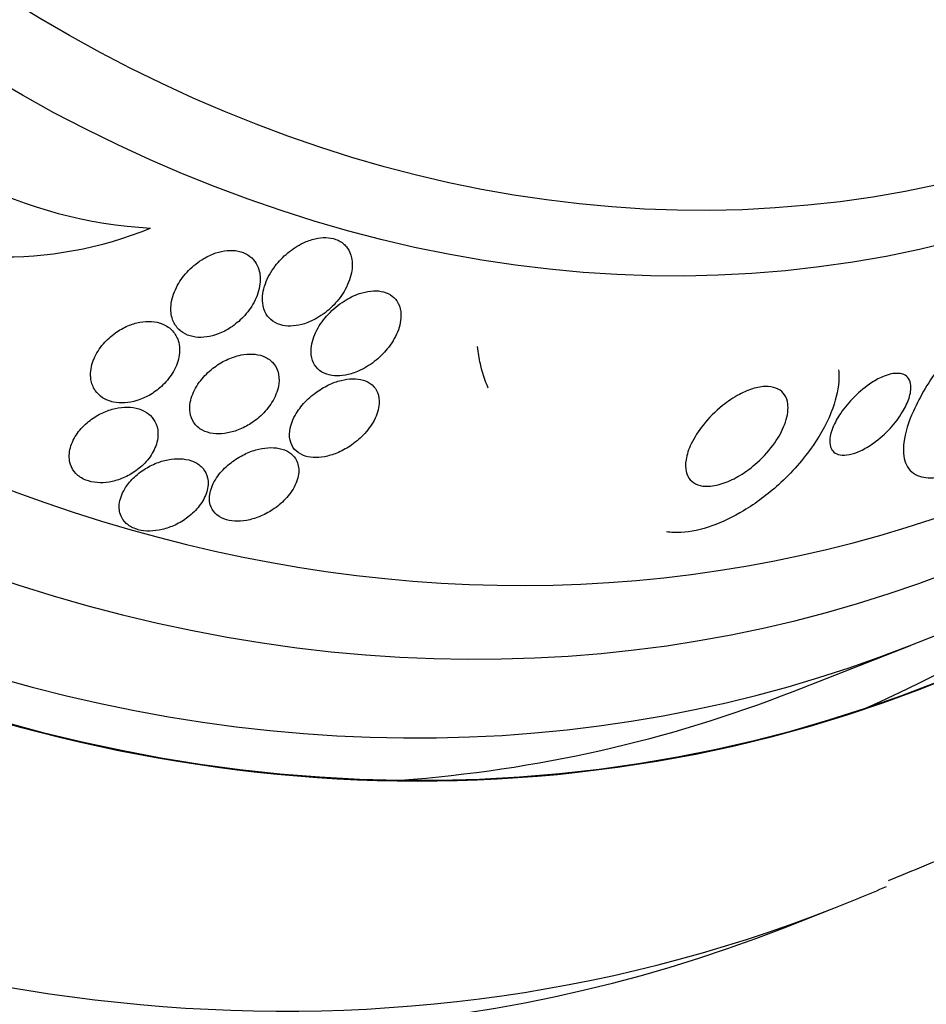
# Model space of a CAD drawing. Units: millimetres. Extents: x 0 to 1300, y 0 to 1742.
# Drawn here: x 503 to 512, y 503 to 512 of the extents above; entities that cross this region are included whole.
import ezdxf
from ezdxf import colors
from ezdxf.entities.mleader import LeaderData, LeaderLine
from ezdxf.math import Vec2, Vec3

# ---------------------------------------------------------------- set-up
doc = ezdxf.new("R2010")
doc.units = ezdxf.units.MM
doc.layers.add('DV7_Défaut', color=7, linetype='Continuous')
doc.layers.add('Défaut', color=7, linetype='Continuous')

# ---------------------------------------------------------------- blocks, each defined once
blk = doc.blocks.new('_DOT')
at = {"color": 0}
blk.add_line((0, 0), (-1, 0), dxfattribs=at)
at = {"color": 0, "const_width": 0.333}
blk.add_lwpolyline([(-0.1665, 0, 1), (0.1665, 0, 1)], format="xyb", close=True, dxfattribs=at)
blk = doc.blocks.new('SE6')
at = {"layer": 'DV7_Défaut', "color": 7, "linetype": 'Continuous'}
for p, q in [((510.4079, 505.5252), (511.4913, 505.9494)), ((510.3246, 503.3447), (510.7851, 503.525))]:
    blk.add_line(p, q, dxfattribs=at)
for centre, radius, start, end in [((504.7025, 513.9882), 4.1928, 219.94822, 266.90231), ((503.1304, 513.0759), 3.54, 244.48288, 292.33931)]:
    blk.add_arc(centre, radius, start, end, dxfattribs=at)
for centre, major_axis, start_param, end_param in [((497.4109, 520.3037), (-9.7836, 24.9864), 0, 3.674519), ((497.763, 520.4416), (-9.6942, 24.7581), 0, 3.749035), ((498.088, 520.5689), (-9.6058, 24.5322), 0, 3.764997), ((498.6297, 520.781), (-9.4453, 24.1224), 0, 3.801577), ((500.5255, 521.5233), (-8.7418, 22.3256), 0, 4.150632), ((500.7964, 521.6293), (-8.6212, 22.0177), 0, 4.115121), ((501.496, 521.9033), (-8.2601, 21.0954), 0, 4.015005), ((501.496, 521.9033), (-8.0213, 20.4856), 0, 3.141593), ((503.3107, 522.6138), (-7.4744, 19.0888), 0.00724, 3.141593), ((502.8502, 522.4336), (-7.4744, 19.0888), 0, 3.141593), ((504.7461, 523.1759), (-6.8933, 17.6048), 0, 4.389202), ((504.7461, 523.1759), (-6.891, 17.599), 0, 4.373054), ((504.7461, 523.1759), (-6.7452, 17.2265), 0, 3.815868), ((505.3556, 523.4146), (-6.5629, 16.7609), 0, 3.958571), ((505.8443, 523.6059), (-6.3806, 16.2953), 0, 3.445223), ((502.0377, 522.1154), (-8.0213, 20.4856), 0.396052, 2.760184), ((503.6627, 522.7517), (-6.891, 17.599), 3.179442, 3.461555), ((502.0377, 522.1154), (-8.0213, 20.4856), 2.760184, 3.519473), ((503.6627, 522.7517), (-6.7452, 17.2265), 2.895089, 3.141593), ((503.3107, 522.6138), (-7.4744, 19.0888), 3.141593, 3.173071)]:
    blk.add_ellipse(centre, major_axis=major_axis, ratio=0.81339, start_param=start_param, end_param=end_param, dxfattribs=at)
for centre, major_axis in [((507.5294, 524.2657), (-5.5602, 14.2002)), ((507.8265, 524.3821), (-5.3779, 13.7346))]:
    blk.add_ellipse(centre, major_axis=major_axis, ratio=0.81339, dxfattribs=at)
for points, knots in [([(511.2886, 503.7821), (511.6564, 503.9299), (512.6295, 504.3279), (514.2594, 505.4026), (516.0002, 506.9095), (517.5285, 508.7115), (518.8063, 510.7479), (519.8158, 512.9951), (520.5378, 515.4138), (520.9586, 517.9632), (521.0698, 520.5982), (520.8686, 523.2719), (520.3583, 525.9367), (519.5475, 528.5455), (518.4498, 531.0524), (517.0832, 533.4131), (515.4703, 535.5858), (513.6376, 537.531), (511.6158, 539.2126), (509.4403, 540.5979), (507.1497, 541.6594), (504.7888, 542.3758), (502.3973, 542.7339), (500.0444, 542.7268), (497.7492, 542.3745), (496.4523, 541.9128), (495.7202, 541.6434)], [0, 0, 0, 0, 0.019715, 0.061398, 0.103097, 0.144942, 0.187022, 0.229376, 0.271993, 0.314832, 0.357837, 0.400957, 0.444153, 0.487403, 0.530695, 0.574025, 0.617389, 0.660777, 0.704165, 0.747508, 0.790745, 0.833795, 0.876581, 0.91905, 0.961198, 1, 1, 1, 1]), ([(506.2611, 509.654), (506.2405, 509.6722), (506.2153, 509.6872), (506.1871, 509.6974), (506.1589, 509.7076), (506.127, 509.7131), (506.0942, 509.7138), (506.0619, 509.7144), (506.0281, 509.7104), (505.995, 509.7027), (505.9584, 509.6941), (505.9218, 509.6809), (505.8872, 509.6646), (505.8355, 509.6401), (505.7866, 509.6079), (505.7435, 509.5722), (505.6997, 509.5358), (505.6606, 509.4947), (505.6279, 509.4517), (505.5882, 509.3995), (505.5567, 509.3431), (505.5364, 509.2867), (505.515, 509.2272), (505.5052, 509.1656), (505.5116, 509.1089), (505.5156, 509.0732), (505.5263, 509.0386), (505.5443, 509.0083), (505.5594, 508.9831), (505.58, 508.9603), (505.6055, 508.9424), (505.6311, 508.9244), (505.6625, 508.9109), (505.6965, 508.9036), (505.7272, 508.8971), (505.7608, 508.8953), (505.7946, 508.898), (505.8289, 508.9007), (505.8643, 508.9081), (505.8984, 508.9191), (505.9373, 508.9315), (505.9754, 508.9488), (506.0109, 508.9691), (506.064, 508.9994), (506.1129, 509.0372), (506.1547, 509.0785), (506.1972, 509.1204), (506.2337, 509.1668), (506.2624, 509.2148), (506.2962, 509.271), (506.3203, 509.331), (506.3315, 509.3897), (506.3405, 509.4364), (506.3414, 509.4835), (506.3323, 509.527), (506.3253, 509.5603), (506.3121, 509.5922), (506.2922, 509.6196), (506.2832, 509.6319), (506.2728, 509.6435), (506.2611, 509.654)], [0, 0, 0, 0, 0.036558, 0.036558, 0.036558, 0.073195, 0.073195, 0.073195, 0.109078, 0.109078, 0.109078, 0.148735, 0.148735, 0.148735, 0.208468, 0.208468, 0.208468, 0.269114, 0.269114, 0.269114, 0.342996, 0.342996, 0.342996, 0.421144, 0.421144, 0.421144, 0.469925, 0.469925, 0.469925, 0.510627, 0.510627, 0.510627, 0.551623, 0.551623, 0.551623, 0.58832, 0.58832, 0.58832, 0.625569, 0.625569, 0.625569, 0.668056, 0.668056, 0.668056, 0.731911, 0.731911, 0.731911, 0.796586, 0.796586, 0.796586, 0.87282, 0.87282, 0.87282, 0.933256, 0.933256, 0.933256, 0.979378, 0.979378, 0.979378, 1, 1, 1, 1]), ([(505.4408, 509.4918), (505.4238, 509.5155), (505.4018, 509.5367), (505.3755, 509.5534), (505.3491, 509.57), (505.3177, 509.5824), (505.2841, 509.5891), (505.2526, 509.5954), (505.2183, 509.5968), (505.1841, 509.5937), (505.1493, 509.5906), (505.1138, 509.5828), (505.0798, 509.5715), (505.0409, 509.5586), (505.0031, 509.541), (504.9681, 509.5203), (504.916, 509.4896), (504.8685, 509.4516), (504.8283, 509.4103), (504.7876, 509.3684), (504.7531, 509.3222), (504.7267, 509.2747), (504.6961, 509.2197), (504.6753, 509.1614), (504.6676, 509.1047), (504.6614, 509.0598), (504.6633, 509.0147), (504.6751, 508.9733), (504.6844, 508.9403), (504.7003, 508.9088), (504.7229, 508.8821), (504.7421, 508.8594), (504.7667, 508.8396), (504.7952, 508.8248), (504.8239, 508.8099), (504.8574, 508.7998), (504.8927, 508.7953), (504.9254, 508.7912), (504.9604, 508.7918), (504.995, 508.7968), (505.0311, 508.8019), (505.0676, 508.8117), (505.1023, 508.825), (505.1423, 508.8403), (505.1808, 508.8603), (505.216, 508.8834), (505.2586, 508.9112), (505.2975, 508.9439), (505.3312, 508.9791), (505.3719, 509.0216), (505.406, 509.0686), (505.4317, 509.117), (505.461, 509.1721), (505.4803, 509.2305), (505.4868, 509.2873), (505.4919, 509.3325), (505.489, 509.3778), (505.4763, 509.4193), (505.4684, 509.445), (505.4566, 509.4697), (505.4408, 509.4918)], [0, 0, 0, 0, 0.03942, 0.03942, 0.03942, 0.079093, 0.079093, 0.079093, 0.116154, 0.116154, 0.116154, 0.153734, 0.153734, 0.153734, 0.196619, 0.196619, 0.196619, 0.260783, 0.260783, 0.260783, 0.325706, 0.325706, 0.325706, 0.401116, 0.401116, 0.401116, 0.460622, 0.460622, 0.460622, 0.50799, 0.50799, 0.50799, 0.548075, 0.548075, 0.548075, 0.588365, 0.588365, 0.588365, 0.625595, 0.625595, 0.625595, 0.664423, 0.664423, 0.664423, 0.709158, 0.709158, 0.709158, 0.763305, 0.763305, 0.763305, 0.828954, 0.828954, 0.828954, 0.903973, 0.903973, 0.903973, 0.963438, 0.963438, 0.963438, 1, 1, 1, 1]), ([(512.989, 509.4713), (512.9643, 509.4688), (512.9384, 509.4643), (512.9118, 509.4579), (512.8491, 509.4429), (512.7813, 509.4168), (512.7129, 509.3832), (512.6173, 509.336), (512.5181, 509.2728), (512.4229, 509.2018), (512.3004, 509.1102), (512.1806, 509.003), (512.0715, 508.8909), (511.9606, 508.777), (511.8576, 508.6552), (511.7686, 508.5333), (511.6662, 508.3931), (511.5793, 508.2487), (511.5188, 508.1133), (511.473, 508.0109), (511.4413, 507.9109), (511.4303, 507.8226), (511.4214, 507.7518), (511.4258, 507.6868), (511.4461, 507.6346), (511.4667, 507.582), (511.5046, 507.5411), (511.5579, 507.5184), (511.6033, 507.4992), (511.661, 507.4925), (511.7256, 507.4989), (511.786, 507.5049), (511.8537, 507.5223), (511.9234, 507.5486), (511.9764, 507.5687), (512.0314, 507.5941), (512.0863, 507.6236)], [0, 0, 0, 0, 0.027041, 0.027041, 0.027041, 0.090742, 0.090742, 0.090742, 0.180286, 0.180286, 0.180286, 0.295862, 0.295862, 0.295862, 0.413157, 0.413157, 0.413157, 0.548665, 0.548665, 0.548665, 0.650755, 0.650755, 0.650755, 0.732552, 0.732552, 0.732552, 0.815255, 0.815255, 0.815255, 0.885272, 0.885272, 0.885272, 0.950442, 0.950442, 0.950442, 1, 1, 1, 1]), ([(506.7502, 509.1289), (506.7351, 509.1511), (506.715, 509.1707), (506.6906, 509.1858), (506.6662, 509.201), (506.6369, 509.212), (506.6053, 509.2176), (506.5752, 509.2229), (506.5422, 509.2236), (506.5091, 509.2201), (506.4746, 509.2165), (506.439, 509.2082), (506.4047, 509.1965), (506.3559, 509.1799), (506.3081, 509.1562), (506.2646, 509.1284), (506.21, 509.0936), (506.1601, 509.0515), (506.118, 509.0065), (506.0754, 508.9609), (506.0395, 508.9111), (506.0127, 508.8604), (505.9833, 508.8045), (505.964, 508.7459), (505.9593, 508.6902), (505.956, 508.6514), (505.9597, 508.613), (505.9718, 508.5786), (505.9818, 508.5503), (505.9979, 508.524), (506.0197, 508.5024), (506.0417, 508.4806), (506.0705, 508.463), (506.1034, 508.452), (506.1322, 508.4423), (506.165, 508.4372), (506.1988, 508.4371), (506.2319, 508.437), (506.2668, 508.4415), (506.301, 508.4497), (506.339, 508.4588), (506.377, 508.4726), (506.413, 508.4896), (506.4653, 508.5144), (506.5148, 508.5465), (506.5585, 508.5823), (506.6028, 508.6186), (506.6422, 508.6595), (506.675, 508.7023), (506.714, 508.7531), (506.7446, 508.8079), (506.7642, 508.8625), (506.7843, 508.9191), (506.7931, 508.9777), (506.7862, 509.0309), (506.7816, 509.0662), (506.7698, 509.1), (506.7502, 509.1289)], [0, 0, 0, 0, 0.038438, 0.038438, 0.038438, 0.077072, 0.077072, 0.077072, 0.113755, 0.113755, 0.113755, 0.151973, 0.151973, 0.151973, 0.206491, 0.206491, 0.206491, 0.275029, 0.275029, 0.275029, 0.344284, 0.344284, 0.344284, 0.420886, 0.420886, 0.420886, 0.473926, 0.473926, 0.473926, 0.517395, 0.517395, 0.517395, 0.56125, 0.56125, 0.56125, 0.599557, 0.599557, 0.599557, 0.637019, 0.637019, 0.637019, 0.678582, 0.678582, 0.678582, 0.739351, 0.739351, 0.739351, 0.800839, 0.800839, 0.800839, 0.873996, 0.873996, 0.873996, 0.950088, 0.950088, 0.950088, 1, 1, 1, 1]), ([(503.9419, 508.5609), (503.9249, 508.5088), (503.9189, 508.4548), (503.9266, 508.4047), (503.9322, 508.3689), (503.9449, 508.3342), (503.9653, 508.3038), (503.9826, 508.278), (504.0059, 508.2546), (504.034, 508.2362), (504.0623, 508.2177), (504.0965, 508.2036), (504.1333, 508.1957), (504.1666, 508.1886), (504.203, 508.1862), (504.2394, 508.1886), (504.2758, 508.191), (504.3131, 508.1981), (504.3489, 508.2089), (504.3885, 508.2209), (504.4271, 508.2377), (504.4627, 508.2576), (504.5044, 508.2809), (504.5428, 508.309), (504.5764, 508.3396), (504.6163, 508.3759), (504.6502, 508.4167), (504.6766, 508.459), (504.7067, 508.5072), (504.7278, 508.5587), (504.7377, 508.6095), (504.7479, 508.6616), (504.7466, 508.7147), (504.7312, 508.7627), (504.7208, 508.795), (504.7038, 508.8258), (504.6802, 508.8519), (504.6564, 508.8783), (504.6249, 508.9007), (504.5885, 508.9159), (504.5572, 508.929), (504.5213, 508.9371), (504.4843, 508.9395), (504.4498, 508.9418), (504.4136, 508.9393), (504.3781, 508.9328), (504.3404, 508.9258), (504.3028, 508.9141), (504.2674, 508.899), (504.2265, 508.8817), (504.1877, 508.8595), (504.1526, 508.8346), (504.1107, 508.8048), (504.0732, 508.7703), (504.0418, 508.7337), (504.0049, 508.6908), (503.9754, 508.6439), (503.9552, 508.5963), (503.9502, 508.5846), (503.9458, 508.5728), (503.9419, 508.5609)], [0, 0, 0, 0, 0.073187, 0.073187, 0.073187, 0.12507, 0.12507, 0.12507, 0.16897, 0.16897, 0.16897, 0.213159, 0.213159, 0.213159, 0.253007, 0.253007, 0.253007, 0.292891, 0.292891, 0.292891, 0.337159, 0.337159, 0.337159, 0.389133, 0.389133, 0.389133, 0.450884, 0.450884, 0.450884, 0.521349, 0.521349, 0.521349, 0.59375, 0.59375, 0.59375, 0.642122, 0.642122, 0.642122, 0.691002, 0.691002, 0.691002, 0.732798, 0.732798, 0.732798, 0.771481, 0.771481, 0.771481, 0.812586, 0.812586, 0.812586, 0.860093, 0.860093, 0.860093, 0.916909, 0.916909, 0.916909, 0.98371, 0.98371, 0.98371, 1, 1, 1, 1]), ([(505.3132, 508.6306), (505.2659, 508.6213), (505.2183, 508.6046), (505.1744, 508.5834), (505.1307, 508.5623), (505.0895, 508.5363), (505.0526, 508.5074), (505.0094, 508.4737), (504.9711, 508.4354), (504.9397, 508.3953), (504.9038, 508.3493), (504.8759, 508.2998), (504.8586, 508.2504), (504.8408, 508.1996), (504.8338, 508.1472), (504.8409, 508.0991), (504.8457, 508.0659), (504.8574, 508.0338), (504.8764, 508.006), (504.8955, 507.9779), (504.9228, 507.9534), (504.9562, 507.9358), (504.9848, 507.9207), (505.0189, 507.9102), (505.055, 507.9055), (505.0883, 507.9012), (505.1242, 507.9015), (505.1598, 507.9061), (505.1971, 507.9109), (505.2351, 507.9203), (505.2713, 507.9333), (505.3126, 507.948), (505.3525, 507.9676), (505.3893, 507.9901), (505.4327, 508.0167), (505.4725, 508.0481), (505.5069, 508.0818), (505.5474, 508.1215), (505.5815, 508.1654), (505.6071, 508.2105), (505.6353, 508.2601), (505.654, 508.3126), (505.6604, 508.3634), (505.6654, 508.4037), (505.6627, 508.4439), (505.651, 508.4805), (505.6413, 508.5105), (505.6252, 508.5388), (505.6027, 508.5626), (505.5801, 508.5865), (505.5502, 508.6064), (505.5156, 508.6195), (505.4856, 508.6309), (505.4512, 508.6376), (505.4156, 508.6391), (505.3825, 508.6404), (505.3476, 508.6374), (505.3132, 508.6306)], [0, 0, 0, 0, 0.052624, 0.052624, 0.052624, 0.104764, 0.104764, 0.104764, 0.165855, 0.165855, 0.165855, 0.235959, 0.235959, 0.235959, 0.308286, 0.308286, 0.308286, 0.357955, 0.357955, 0.357955, 0.408136, 0.408136, 0.408136, 0.451059, 0.451059, 0.451059, 0.490408, 0.490408, 0.490408, 0.53153, 0.53153, 0.53153, 0.578322, 0.578322, 0.578322, 0.633716, 0.633716, 0.633716, 0.698884, 0.698884, 0.698884, 0.770875, 0.770875, 0.770875, 0.827754, 0.827754, 0.827754, 0.874379, 0.874379, 0.874379, 0.921441, 0.921441, 0.921441, 0.96219, 0.96219, 0.96219, 1, 1, 1, 1]), ([(507.5941, 508.3241), (507.5624, 508.3945), (507.5383, 508.4696), (507.5098, 508.5992), (507.5014, 508.6526), (507.4959, 508.7073)], [0, 0, 0, 0, 0.601084, 0.601084, 1, 1, 1, 1]), ([(510.8287, 508.494), (510.8312, 508.4691), (510.8321, 508.4434), (510.8314, 508.4172), (510.8289, 508.3303), (510.8087, 508.236), (510.7742, 508.1405), (510.7332, 508.027), (510.671, 507.9092), (510.5924, 507.7951), (510.5057, 507.6694), (510.3965, 507.5444), (510.2723, 507.4323), (510.1747, 507.3442), (510.0653, 507.2617), (509.9513, 507.1931), (509.857, 507.1363), (509.7571, 507.0877), (509.6594, 507.0529), (509.5613, 507.018), (509.4624, 506.9964), (509.374, 506.9919), (509.3265, 506.9895), (509.2813, 506.9919), (509.2399, 506.9991)], [0, 0, 0, 0, 0.042912, 0.042912, 0.042912, 0.185492, 0.185492, 0.185492, 0.355371, 0.355371, 0.355371, 0.543281, 0.543281, 0.543281, 0.690338, 0.690338, 0.690338, 0.811859, 0.811859, 0.811859, 0.934478, 0.934478, 0.934478, 1, 1, 1, 1]), ([(511.495, 508.3485), (511.4981, 508.3139), (511.4919, 508.2738), (511.4785, 508.2324), (511.4652, 508.1913), (511.4447, 508.1479), (511.4188, 508.1049), (511.3885, 508.0546), (511.3499, 508.0035), (511.306, 507.9556), (511.2598, 507.9054), (511.206, 507.857), (511.1491, 507.8165), (511.1106, 507.789), (511.0696, 507.7645), (511.0293, 507.7458), (510.9953, 507.73), (510.961, 507.718), (510.9292, 507.7114), (510.8973, 507.7048), (510.8672, 507.7036), (510.8419, 507.7081), (510.8191, 507.7123), (510.7997, 507.7212), (510.7849, 507.7339), (510.77, 507.7468), (510.7594, 507.7637), (510.7532, 507.7832), (510.7462, 507.8051), (510.7445, 507.8306), (510.7474, 507.8578), (510.7508, 507.8901), (510.7605, 507.9255), (510.7752, 507.9616), (510.7928, 508.0049), (510.8179, 508.0503), (510.8482, 508.0948), (510.8831, 508.146), (510.9258, 508.1973), (510.9735, 508.2447), (511.0223, 508.2932), (511.0781, 508.3392), (511.1356, 508.3761), (511.1724, 508.3997), (511.2109, 508.4201), (511.2481, 508.4348), (511.2855, 508.4496), (511.3228, 508.4589), (511.3555, 508.4607), (511.3833, 508.4623), (511.4086, 508.4584), (511.4289, 508.4495), (511.4477, 508.4413), (511.4628, 508.4286), (511.4736, 508.4129), (511.4858, 508.3951), (511.4927, 508.3729), (511.495, 508.3485)], [0, 0, 0, 0, 0.060892, 0.060892, 0.060892, 0.121279, 0.121279, 0.121279, 0.19228, 0.19228, 0.19228, 0.267095, 0.267095, 0.267095, 0.317494, 0.317494, 0.317494, 0.359956, 0.359956, 0.359956, 0.4027, 0.4027, 0.4027, 0.441247, 0.441247, 0.441247, 0.480173, 0.480173, 0.480173, 0.52393, 0.52393, 0.52393, 0.576005, 0.576005, 0.576005, 0.638681, 0.638681, 0.638681, 0.710876, 0.710876, 0.710876, 0.785023, 0.785023, 0.785023, 0.832062, 0.832062, 0.832062, 0.879625, 0.879625, 0.879625, 0.920093, 0.920093, 0.920093, 0.95755, 0.95755, 0.95755, 1, 1, 1, 1]), ([(505.8329, 508.1083), (505.8004, 508.0591), (505.7769, 508.0068), (505.7661, 507.9564), (505.7578, 507.9175), (505.7567, 507.8787), (505.7647, 507.8432), (505.7713, 507.8138), (505.7844, 507.786), (505.8039, 507.7626), (505.8236, 507.739), (505.8506, 507.7192), (505.8826, 507.7058), (505.9107, 507.6941), (505.9435, 507.6869), (505.9779, 507.6847), (506.0111, 507.6826), (506.0467, 507.6851), (506.0819, 507.6915), (506.1201, 507.6985), (506.1588, 507.7101), (506.1957, 507.725), (506.2385, 507.7423), (506.2799, 507.7645), (506.3179, 507.7895), (506.3631, 507.8192), (506.4044, 507.8537), (506.4399, 507.8904), (506.481, 507.933), (506.5154, 507.9797), (506.5404, 508.027), (506.5669, 508.0774), (506.5837, 508.1302), (506.587, 508.1801), (506.5894, 508.216), (506.5849, 508.2514), (506.5722, 508.2829), (506.5615, 508.3094), (506.5448, 508.3337), (506.5224, 508.3535), (506.5, 508.3733), (506.4711, 508.389), (506.4384, 508.3987), (506.4091, 508.4073), (506.3759, 508.4114), (506.3417, 508.4108), (506.3076, 508.4103), (506.2716, 508.4051), (506.2364, 508.3963), (506.1971, 508.3865), (506.1577, 508.3719), (506.1205, 508.3543), (506.0766, 508.3334), (506.0346, 508.3076), (505.9966, 508.2792), (505.9513, 508.2453), (505.9105, 508.2069), (505.8765, 508.1665), (505.8606, 508.1476), (505.8459, 508.1281), (505.8329, 508.1083)], [0, 0, 0, 0, 0.072993, 0.072993, 0.072993, 0.128973, 0.128973, 0.128973, 0.175357, 0.175357, 0.175357, 0.222139, 0.222139, 0.222139, 0.26307, 0.26307, 0.26307, 0.30243, 0.30243, 0.30243, 0.345014, 0.345014, 0.345014, 0.394409, 0.394409, 0.394409, 0.453175, 0.453175, 0.453175, 0.521463, 0.521463, 0.521463, 0.594355, 0.594355, 0.594355, 0.646607, 0.646607, 0.646607, 0.690349, 0.690349, 0.690349, 0.734404, 0.734404, 0.734404, 0.773805, 0.773805, 0.773805, 0.81317, 0.81317, 0.81317, 0.857112, 0.857112, 0.857112, 0.909087, 0.909087, 0.909087, 0.971146, 0.971146, 0.971146, 1, 1, 1, 1]), ([(510.3605, 508.1654), (510.3649, 508.1114), (510.3531, 508.0495), (510.3292, 507.9871), (510.3082, 507.932), (510.2772, 507.8749), (510.2386, 507.8196), (510.1949, 507.7569), (510.14, 507.6946), (510.0779, 507.6386), (510.029, 507.5944), (509.9742, 507.5531), (509.9172, 507.5187), (509.8702, 507.4904), (509.8206, 507.4662), (509.772, 507.449), (509.7232, 507.4316), (509.6741, 507.421), (509.6302, 507.419), (509.5921, 507.4173), (509.5568, 507.422), (509.5276, 507.4328), (509.4998, 507.4429), (509.4767, 507.4587), (509.4593, 507.4783), (509.4406, 507.4993), (509.428, 507.5253), (509.4213, 507.554), (509.4136, 507.5872), (509.4134, 507.6246), (509.4197, 507.6637), (509.4272, 507.7103), (509.4439, 507.7602), (509.4678, 507.8102), (509.4957, 507.8687), (509.534, 507.9288), (509.58, 507.9863), (509.6297, 508.0484), (509.6899, 508.1093), (509.7562, 508.1626), (509.805, 508.2018), (509.8584, 508.2377), (509.9128, 508.2666), (509.9579, 508.2905), (510.0048, 508.31), (510.0497, 508.3226), (510.0949, 508.3352), (510.1395, 508.3411), (510.1785, 508.339), (510.213, 508.3371), (510.2442, 508.329), (510.2696, 508.3156), (510.2946, 508.3024), (510.3148, 508.2839), (510.3294, 508.2619), (510.3456, 508.2375), (510.3554, 508.2084), (510.3594, 508.1769), (510.3598, 508.1731), (510.3602, 508.1693), (510.3605, 508.1654)], [0, 0, 0, 0, 0.073154, 0.073154, 0.073154, 0.137286, 0.137286, 0.137286, 0.210216, 0.210216, 0.210216, 0.267489, 0.267489, 0.267489, 0.314588, 0.314588, 0.314588, 0.362124, 0.362124, 0.362124, 0.403291, 0.403291, 0.403291, 0.442329, 0.442329, 0.442329, 0.484214, 0.484214, 0.484214, 0.53264, 0.53264, 0.53264, 0.590352, 0.590352, 0.590352, 0.657937, 0.657937, 0.657937, 0.731132, 0.731132, 0.731132, 0.784732, 0.784732, 0.784732, 0.829049, 0.829049, 0.829049, 0.873728, 0.873728, 0.873728, 0.913117, 0.913117, 0.913117, 0.951887, 0.951887, 0.951887, 0.994904, 0.994904, 0.994904, 1, 1, 1, 1]), ([(504.505, 508.0361), (504.4882, 508.0605), (504.4657, 508.0826), (504.4384, 508.1002), (504.4111, 508.1179), (504.3781, 508.1315), (504.3425, 508.1396), (504.309, 508.1471), (504.2721, 508.15), (504.2351, 508.1482), (504.198, 508.1464), (504.1598, 508.1398), (504.1231, 508.1296), (504.0827, 508.1183), (504.0432, 508.1024), (504.0068, 508.0832), (503.9646, 508.0612), (503.9256, 508.0344), (503.8915, 508.0052), (503.8519, 507.9713), (503.818, 507.9331), (503.7917, 507.8935), (503.7625, 507.8496), (503.742, 507.8027), (503.7323, 507.7566), (503.7226, 507.7104), (503.7236, 507.6634), (503.7374, 507.6209), (503.7473, 507.5903), (503.7641, 507.5613), (503.7874, 507.5367), (503.8109, 507.5119), (503.8419, 507.4908), (503.8778, 507.4762), (503.9095, 507.4633), (503.9459, 507.455), (503.9837, 507.4521), (504.0195, 507.4494), (504.0574, 507.4513), (504.0945, 507.4574), (504.1336, 507.4639), (504.1728, 507.475), (504.2097, 507.4896), (504.2513, 507.506), (504.2909, 507.5272), (504.3266, 507.5512), (504.3679, 507.5791), (504.4048, 507.6114), (504.4355, 507.6459), (504.4705, 507.6852), (504.4983, 507.7283), (504.517, 507.7719), (504.537, 507.8184), (504.5471, 507.867), (504.545, 507.9131), (504.5434, 507.9494), (504.5342, 507.9851), (504.5167, 508.017), (504.5132, 508.0235), (504.5092, 508.0299), (504.505, 508.0361)], [0, 0, 0, 0, 0.043824, 0.043824, 0.043824, 0.08788, 0.08788, 0.08788, 0.129318, 0.129318, 0.129318, 0.17082, 0.17082, 0.17082, 0.216491, 0.216491, 0.216491, 0.269338, 0.269338, 0.269338, 0.330806, 0.330806, 0.330806, 0.399106, 0.399106, 0.399106, 0.467798, 0.467798, 0.467798, 0.516908, 0.516908, 0.516908, 0.566415, 0.566415, 0.566415, 0.609997, 0.609997, 0.609997, 0.651186, 0.651186, 0.651186, 0.694543, 0.694543, 0.694543, 0.743459, 0.743459, 0.743459, 0.800249, 0.800249, 0.800249, 0.865176, 0.865176, 0.865176, 0.934571, 0.934571, 0.934571, 0.989018, 0.989018, 0.989018, 1, 1, 1, 1]), ([(505.8135, 507.6747), (505.7988, 507.6973), (505.7783, 507.7176), (505.7532, 507.7335), (505.728, 507.7495), (505.6974, 507.7614), (505.664, 507.7682), (505.632, 507.7747), (505.5966, 507.7766), (505.5608, 507.7742), (505.5239, 507.7718), (505.4857, 507.7647), (505.4486, 507.754), (505.4072, 507.7421), (505.3663, 507.7255), (505.3282, 507.7058), (505.2839, 507.683), (505.2423, 507.6554), (505.2056, 507.6254), (505.1632, 507.5908), (505.1262, 507.5519), (505.097, 507.5118), (505.0653, 507.4681), (505.0418, 507.4215), (505.0297, 507.376), (505.0179, 507.3317), (505.0166, 507.2868), (505.0281, 507.2469), (505.0362, 507.2189), (505.0509, 507.1925), (505.0719, 507.1704), (505.093, 507.1482), (505.1212, 507.1297), (505.1541, 507.1171), (505.1837, 507.1058), (505.218, 507.0989), (505.2538, 507.0969), (505.2887, 507.095), (505.3259, 507.0976), (505.3627, 507.1042), (505.4022, 507.1112), (505.4421, 507.123), (505.4801, 507.1381), (505.5233, 507.1552), (505.5649, 507.1771), (505.6027, 507.2019), (505.6465, 507.2306), (505.6863, 507.2638), (505.7198, 507.2991), (505.7576, 507.3389), (505.7884, 507.3824), (505.8098, 507.4263), (505.832, 507.4719), (505.8446, 507.5195), (505.8446, 507.5641), (505.8446, 507.6036), (505.8345, 507.6422), (505.8135, 507.6747)], [0, 0, 0, 0, 0.042715, 0.042715, 0.042715, 0.085604, 0.085604, 0.085604, 0.126618, 0.126618, 0.126618, 0.168762, 0.168762, 0.168762, 0.215875, 0.215875, 0.215875, 0.270685, 0.270685, 0.270685, 0.33406, 0.33406, 0.33406, 0.403171, 0.403171, 0.403171, 0.470651, 0.470651, 0.470651, 0.517667, 0.517667, 0.517667, 0.565007, 0.565007, 0.565007, 0.607495, 0.607495, 0.607495, 0.648822, 0.648822, 0.648822, 0.693222, 0.693222, 0.693222, 0.743845, 0.743845, 0.743845, 0.80265, 0.80265, 0.80265, 0.869137, 0.869137, 0.869137, 0.938491, 0.938491, 0.938491, 1, 1, 1, 1]), ([(504.2388, 507.3956), (504.2099, 507.3481), (504.1918, 507.2976), (504.1878, 507.2494), (504.1844, 507.2075), (504.1916, 507.1659), (504.2108, 507.1298), (504.2245, 507.1041), (504.2446, 507.0806), (504.2702, 507.0615), (504.2959, 507.0424), (504.3279, 507.0272), (504.3634, 507.0177), (504.3962, 507.009), (504.4327, 507.0048), (504.4699, 507.0052), (504.5071, 507.0057), (504.5459, 507.0108), (504.5835, 507.0197), (504.6244, 507.0294), (504.6649, 507.0437), (504.7026, 507.0613), (504.7456, 507.0813), (504.7859, 507.106), (504.8216, 507.1333), (504.8626, 507.1646), (504.8983, 507.2001), (504.9269, 507.2372), (504.9584, 507.2782), (504.982, 507.3224), (504.9952, 507.3661), (505.0086, 507.4103), (505.0118, 507.4555), (505.0027, 507.4969), (504.9959, 507.5274), (504.9822, 507.5567), (504.9615, 507.5818), (504.9408, 507.607), (504.9123, 507.6288), (504.8783, 507.6443), (504.8484, 507.6579), (504.8133, 507.6671), (504.7764, 507.671), (504.7414, 507.6746), (504.704, 507.6736), (504.6669, 507.6685), (504.6279, 507.6631), (504.5883, 507.6531), (504.5507, 507.6396), (504.5084, 507.6244), (504.4676, 507.6046), (504.4305, 507.5818), (504.3876, 507.5556), (504.3487, 507.5249), (504.3156, 507.492), (504.2851, 507.4617), (504.2591, 507.4291), (504.2388, 507.3956)], [0, 0, 0, 0, 0.07532, 0.07532, 0.07532, 0.14077, 0.14077, 0.14077, 0.186944, 0.186944, 0.186944, 0.233365, 0.233365, 0.233365, 0.276006, 0.276006, 0.276006, 0.318512, 0.318512, 0.318512, 0.364673, 0.364673, 0.364673, 0.417255, 0.417255, 0.417255, 0.477632, 0.477632, 0.477632, 0.544416, 0.544416, 0.544416, 0.612087, 0.612087, 0.612087, 0.661839, 0.661839, 0.661839, 0.711991, 0.711991, 0.711991, 0.756123, 0.756123, 0.756123, 0.79776, 0.79776, 0.79776, 0.841515, 0.841515, 0.841515, 0.89077, 0.89077, 0.89077, 0.947676, 0.947676, 0.947676, 1, 1, 1, 1])]:
    blk.add_open_spline(points, degree=3, knots=knots, dxfattribs=at)

msp = doc.modelspace()

# ---------------------------------------------------------------- block references
at = {"layer": 'Défaut'}
msp.add_blockref('SE6', (0, 0), dxfattribs=at)

# ---------------------------------------------------------------- leaders
at = {"layer": 'Défaut', "color": 7, "linetype": 'Continuous'}
ml = msp.add_multileader_mtext('Standard', dxfattribs=at)
ml.set_content('{\\pxsm0.9;\\fSolid Edge ISO|b1||i0||c0|p34;\\W1.;06/02/2018\\P}', color=256)
ml.set_leader_properties()
ml.set_arrow_properties(name='DOT')
ml.build(insert=Vec2(0, 0))
ml.multileader.update_dxf_attribs({"leader_type": 0, "dogleg_length": 0, "arrow_head_size": 12})
ctx = ml.context
ctx.base_point, ctx.char_height, ctx.arrow_head_size, ctx.landing_gap_size = Vec3(1057.5615, 1734.9065), 12, 12, 4.2
notes = []
notes.append((ctx, [(0, (0, 0, 0), (0, 0), (1, 0), 1, [])]))
ctx.mtext.insert = Vec3(1059.5615, 1741.0266)
for ctx, leaders in notes:
    for number, flags, end, landing, length, lines in leaders:
        leader = LeaderData()
        leader.index, (leader.has_last_leader_line, leader.has_dogleg_vector, leader.attachment_direction) = number, flags
        leader.last_leader_point, leader.dogleg_vector, leader.dogleg_length = Vec3(end), Vec3(landing), length
        for number, points, colour, breaks in lines:
            line = LeaderLine()
            line.index, line.vertices, line.color, line.breaks = number, Vec3.list(points), colors.encode_raw_color(colour), breaks
            leader.lines.append(line)
        ctx.leaders.append(leader)

doc.saveas('drawing.dxf')
